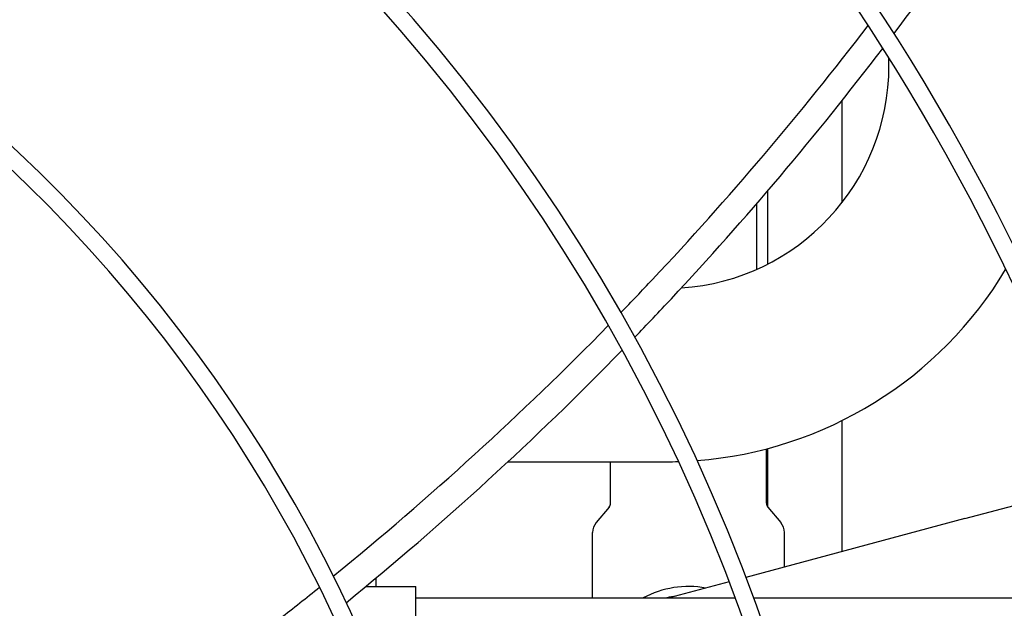
# Model space of a CAD drawing. Units: millimetres. Extents: x 166676 to 240717, y 38846 to 64176.
# Drawn here: x 168612 to 168771, y 42628 to 42723 of the extents above; entities that cross this region are included whole.
import ezdxf

# ---------------------------------------------------------------- set-up
doc = ezdxf.new("R2010")
doc.units = ezdxf.units.MM

msp = doc.modelspace()

# ---------------------------------------------------------------- linework, layer by layer
for p, q in [((168752.17793, 42715.55761), (168752.17793, 42716.76625)), ((168744.53156, 42709.82883), (168744.53156, 42693.37493)), ((168732.53156, 42695.28902), (168732.53156, 42683.48646)), ((168730.75739, 42693.22575), (168730.75739, 42682.64197)), ((168744.53156, 42658.18104), (168744.53156, 42637.0265)), ((168732.35739, 42644.85839), (168732.35739, 42653.63649)), ((168732.53156, 42653.68227), (168732.53156, 42644.29446)), ((168690.56451, 42651.55761), (168716.17793, 42651.55761)), ((168707.15739, 42644.85839), (168707.15739, 42651.55761)), ((168764.43021, 42642.35833), (168785.6134, 42648.03435)), ((168706.92343, 42644.2156), (168704.84228, 42641.73537)), ((168732.59134, 42644.2156), (168734.6725, 42641.73537)), ((168764.43021, 42642.35833), (168729.04024, 42632.87562)), ((168704.25739, 42629.55761), (168704.25739, 42640.1284)), ((168735.25739, 42634.54149), (168735.25739, 42640.1284)), ((168667.5984, 42631.40761), (168675.67793, 42631.40761)), ((168669.25695, 42631.40761), (168669.25695, 42632.78679)), ((168675.67793, 42600.51413), (168675.67793, 42631.40761)), ((168726.32153, 42632.14714), (168716.6573, 42629.55761)), ((168675.67793, 42629.55761), (168727.29517, 42629.55761)), ((168730.27952, 42629.55761), (168791.73575, 42629.55761))]:
    msp.add_line(p, q)
for centre, radius, start, end in [((168445.51916, 42525.08985), 411.25, 3.3477238, 87.8998835), ((168445.51916, 42525.08985), 406.25, 3.4376193, 87.809988), ((168443.5405, 42524.66923), 406.5, 3.5119226, 87.5290043), ((168443.5405, 42524.66923), 405, 3.5395909, 87.5005571), ((168443.5405, 42524.66923), 407.5, 3.4935912, 63.7239537), ((168445.51916, 42525.08985), 364.4344, 4.2869329, 86.9606745), ((168445.51916, 42525.08985), 361.6344, 4.3508908, 86.8967166), ((168445.51916, 42525.08985), 303.31828, 5.9549557, 85.2926516), ((168445.51916, 42525.08985), 300.51828, 6.0478634, 85.199744), ((168445.51916, 42525.08985), 242.20215, 8.4812915, 82.7663158), ((168445.51916, 42525.08985), 239.40215, 8.6286402, 82.6189671), ((168716.17793, 42715.55761), 36, 273.8583425, 0), ((168445.51916, 42525.08985), 181.08602, 12.771322, 78.4762853), ((168445.51916, 42525.08985), 178.28602, 13.0412669, 78.2063405), ((168716.17793, 42715.55761), 64, 274.4345804, 329.0146237), ((168716.17793, 42715.55761), 64, 270, 271.7364144), ((168706.15739, 42644.85839), 1, 320, 0), ((168733.35739, 42644.85839), 1, 180, 220), ((168706.75739, 42640.1284), 2.5, 140, 180), ((168732.75739, 42640.1284), 2.5, 0, 40), ((168719.75739, 42615.89442), 15.5, 79.5853791, 118.1765582), ((168719.75739, 42615.89442), 14.1, 98.1721325, 104.2987284)]:
    msp.add_arc(centre, radius, start, end)
for points, knots in [([(168752.98668, 42720.73279), (168758.2981, 42727.76631), (168763.6249, 42735.18911), (168768.78423, 42742.77091), (168768.95089, 42743.01625)], [0.8867844384, 0.8867844384, 0.8867844384, 0.8867844384, 0.9963389026, 1, 1, 1, 1]), ([(168708.82472, 42675.66262), (168710.54123, 42677.43408), (168712.2452, 42679.21757), (168713.93664, 42681.01308), (168726.22336, 42694.05574), (168737.84891, 42707.73287), (168748.81276, 42722.0478)], [0.6184433963, 0.6184433963, 0.6184433963, 0.6184433963, 0.6494340741, 0.6494340741, 0.6494340741, 0.8745520025, 0.8745520025, 0.8745520025, 0.8745520025]), ([(168711.0667, 42671.67252), (168713.05769, 42673.73475), (168727.16802, 42688.58953), (168740.41863, 42704.26596), (168751.17987, 42718.35385)], [0.6180448262, 0.6180448262, 0.6180448262, 0.6180448262, 0.6539118052, 0.8744032342, 0.8744032342, 0.8744032342, 0.8744032342]), ([(168611.86838, 42596.64462), (168626.39908, 42605.95557), (168640.34794, 42615.81873), (168653.71637, 42626.23411), (168655.8541, 42627.89962), (168657.977, 42629.57926), (168660.08505, 42631.27302)], [0.0986823085, 0.0986823085, 0.0986823085, 0.0986823085, 0.309323342, 0.309323342, 0.309323342, 0.3430067833, 0.3430067833, 0.3430067833, 0.3430067833])]:
    msp.add_open_spline(points, degree=3, knots=knots)
for points in [[(168662.31625, 42633.07551), (168677.96671, 42645.78772), (168692.7912, 42659.28666), (168706.79137, 42673.57576)], [(168664.40254, 42628.78144), (168680.10411, 42641.58367), (168694.97942, 42655.18145), (168709.02688, 42669.57138)]]:
    msp.add_open_spline(points, degree=3)

doc.saveas('drawing.dxf')
